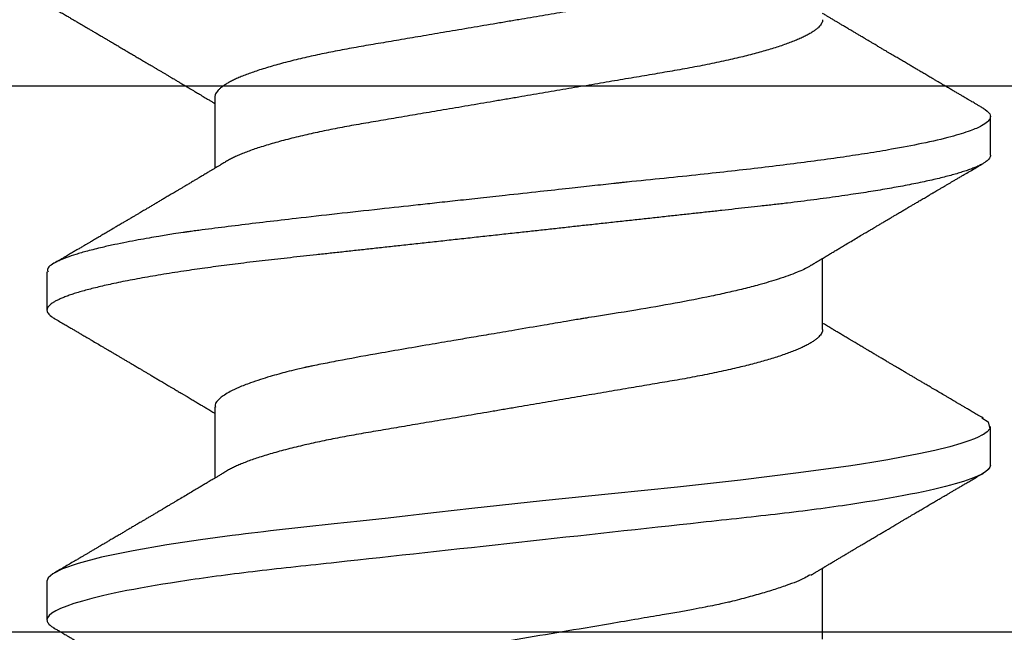
# Model space of a CAD drawing. Units: inches. Extents: x 0 to 108, y 0 to 43.
# Drawn here: x 6 to 6, y 26 to 26 of the extents above; entities that cross this region are included whole.
import ezdxf
from ezdxf import colors
from ezdxf.entities.mleader import LeaderData, LeaderLine
from ezdxf.math import Vec2, Vec3

# ---------------------------------------------------------------- set-up
doc = ezdxf.new("R2010")
doc.units = ezdxf.units.IN
doc.header["$LTSCALE"] = 0.5
doc.header["$MEASUREMENT"] = 0
doc.layers.add('Arcadia-Profile', color=6, linetype='Continuous')
doc.layers.add('Arcadia-Text', color=3, linetype='Continuous')
doc.styles.get("Standard").update_dxf_attribs({"font": 'ARIALN.TTF'})

# ---------------------------------------------------------------- blocks, each defined once
blk = doc.blocks.new('Clip OPG1999-19')
at = {"layer": 'Arcadia-Profile'}
for points in [[(-3.5, -1.25), (3.5, -1.25), (3.5, 0), (-3.5, 0)], [(3.5, 0), (-3.5, 0), (-3.5, -0.125), (3.5, -0.125)]]:
    blk.add_lwpolyline(points, close=True, dxfattribs=at)
blk = doc.blocks.new('*U96')
at = {"layer": 'Arcadia-Profile'}
for p, q in [((0.14081, 0.108), (0.13194, 0.108)), ((0.21181, 0.108), (0.20298, 0.108)), ((0.18075, 0.06957), (0.16444, 0.06957)), ((0.25175, 0.06957), (0.23544, 0.06957)), ((0.1275, -0.06957), (0.14381, -0.06957)), ((0.19857, -0.06957), (0.21481, -0.06957)), ((0.16751, -0.108), (0.17631, -0.108)), ((0.23844, -0.108), (0.24731, -0.108))]:
    blk.add_line(p, q, dxfattribs=at)
at = {"layer": 'Arcadia-Profile', "flags": 128}
for points in [[(0.13004, 0.10632), (0.13036, 0.10682), (0.13069, 0.10725), (0.13101, 0.10758), (0.13133, 0.10782), (0.13164, 0.10795), (0.13194, 0.108), (0.13194, 0.108), (0.13194, 0.108)], [(0.20103, 0.10603), (0.2019, 0.10747), (0.20348, 0.10788), (0.20424, 0.10724), (0.20462, 0.1067), (0.20481, 0.10638), (0.20491, 0.1062), (0.20495, 0.10611), (0.20498, 0.10607), (0.20499, 0.10604), (0.20499, 0.10603), (0.205, 0.10603), (0.205, 0.10602), (0.205, 0.10602), (0.205, 0.10602), (0.205, 0.10602), (0.205, 0.10602), (0.205, 0.10602), (0.205, 0.10602), (0.20539, 0.10522), (0.20577, 0.10434), (0.20627, 0.10304), (0.20689, 0.1012), (0.20762, 0.09867), (0.20846, 0.09529), (0.20926, 0.09162), (0.20997, 0.08799), (0.2106, 0.08451), (0.21114, 0.0813), (0.2116, 0.07845), (0.21197, 0.07602), (0.21362, 0.06407), (0.21525, 0.05077), (0.21686, 0.03639), (0.21844, 0.02124), (0.22003, 0.00543), (0.22177, -0.01077), (0.22223, -0.0148), (0.22269, -0.01881), (0.22316, -0.02279), (0.22348, -0.02539), (0.22398, -0.02985), (0.22467, -0.03628), (0.22531, -0.04227), (0.22606, -0.04916), (0.22692, -0.05683), (0.2271, -0.05842), (0.22726, -0.05976), (0.22743, -0.06115), (0.2276, -0.06258), (0.22778, -0.06405), (0.22798, -0.06557), (0.22896, -0.07284), (0.23012, -0.08055), (0.23146, -0.08828), (0.23296, -0.09548), (0.23437, -0.10085), (0.23563, -0.10445), (0.23672, -0.10662), (0.23766, -0.1077), (0.23844, -0.108), (0.23844, -0.108)]]:
    blk.add_lwpolyline(points, dxfattribs=at)
at = {"layer": 'Arcadia-Profile'}
for points, knots in [([(0.13005, 0.10632), (0.12989, 0.10606), (0.12961, 0.10557), (0.1292, 0.10488), (0.12885, 0.10429), (0.12857, 0.10381), (0.12835, 0.10343), (0.12819, 0.10316), (0.12806, 0.10293), (0.12796, 0.10276), (0.12783, 0.10254), (0.12763, 0.1022), (0.12733, 0.1017), (0.12697, 0.10109), (0.12657, 0.10041), (0.12613, 0.09964), (0.12565, 0.09883), (0.12514, 0.09797), (0.12467, 0.09716), (0.12423, 0.09642), (0.12385, 0.09577), (0.12355, 0.09527), (0.12332, 0.09487), (0.12311, 0.09452), (0.12287, 0.09412), (0.12251, 0.09351), (0.12206, 0.09274), (0.12156, 0.09189), (0.12109, 0.09109), (0.12064, 0.09032), (0.12013, 0.08947), (0.1196, 0.08856), (0.11902, 0.08758), (0.11855, 0.08678), (0.11816, 0.08613), (0.11786, 0.08563), (0.11755, 0.0851), (0.11724, 0.08457), (0.11693, 0.08405), (0.11665, 0.08358), (0.11641, 0.08317), (0.11619, 0.0828), (0.11597, 0.08243), (0.11573, 0.08202), (0.11544, 0.08153), (0.11511, 0.08097), (0.11474, 0.08035), (0.11436, 0.07972), (0.11402, 0.07914), (0.11372, 0.07864), (0.11349, 0.07825), (0.11327, 0.07789), (0.11301, 0.07745), (0.11268, 0.0769), (0.11228, 0.07622), (0.11185, 0.0755), (0.11141, 0.07476), (0.11099, 0.07404), (0.1106, 0.0734), (0.11023, 0.07278), (0.10985, 0.07214), (0.10945, 0.07148), (0.10914, 0.07096), (0.10891, 0.07056), (0.10873, 0.07026), (0.10852, 0.06992), (0.10838, 0.06968), (0.10831, 0.06957)], [0, 0, 0, 0, 0.021156, 0.039827, 0.056013, 0.069716, 0.078891, 0.086478, 0.092476, 0.096886, 0.100287, 0.110746, 0.12444, 0.141366, 0.160653, 0.179637, 0.203756, 0.227038, 0.249434, 0.269719, 0.287359, 0.302566, 0.310849, 0.319797, 0.330831, 0.343955, 0.369636, 0.3929, 0.413754, 0.434425, 0.455865, 0.483373, 0.508687, 0.535516, 0.548662, 0.562312, 0.576468, 0.59113, 0.60594, 0.619105, 0.629782, 0.639029, 0.648984, 0.660135, 0.672482, 0.688917, 0.705869, 0.723335, 0.740925, 0.753202, 0.763845, 0.773031, 0.782812, 0.799411, 0.818271, 0.837979, 0.858369, 0.878819, 0.896558, 0.91152, 0.92945, 0.948344, 0.96589, 0.972303, 0.980452, 0.99069, 1, 1, 1, 1]), ([(0.13194, 0.108), (0.1321, 0.10798), (0.1325, 0.10792), (0.13322, 0.10733), (0.13415, 0.10598), (0.13529, 0.10335), (0.13665, 0.09896), (0.13806, 0.09289), (0.13933, 0.08621), (0.14036, 0.08007), (0.14122, 0.0744), (0.14232, 0.06654), (0.14368, 0.05579), (0.14532, 0.04116), (0.14643, 0.03034), (0.14703, 0.02423), (0.1471, 0.02357), (0.14719, 0.02276), (0.14744, 0.0205), (0.14785, 0.01676), (0.14847, 0.01113), (0.1492, 0.00448), (0.14994, -0.00231), (0.15063, -0.00861), (0.1512, -0.01382), (0.15172, -0.01859), (0.15238, -0.02457), (0.15322, -0.03228), (0.15426, -0.04165), (0.1555, -0.05263), (0.15663, -0.06219), (0.15752, -0.06932), (0.15797, -0.07273), (0.15819, -0.07439), (0.1583, -0.07521), (0.15835, -0.07561), (0.15838, -0.07582), (0.15839, -0.07592), (0.1584, -0.07597), (0.1584, -0.07599), (0.1584, -0.07601), (0.15841, -0.07601), (0.15841, -0.07602), (0.15841, -0.07602), (0.15841, -0.07602), (0.15841, -0.07602), (0.15844, -0.07628), (0.15859, -0.07729), (0.15893, -0.07946), (0.15935, -0.08209), (0.15981, -0.08477), (0.16025, -0.08722), (0.16075, -0.08986), (0.16132, -0.09262), (0.162, -0.09569), (0.16275, -0.0987), (0.16352, -0.10138), (0.16421, -0.10342), (0.16482, -0.10494), (0.16575, -0.10679), (0.16663, -0.10811), (0.16734, -0.10782), (0.16751, -0.10775)], [0, 0, 0, 0, 0.015159, 0.035866, 0.06212, 0.093918, 0.131259, 0.17414, 0.209948, 0.235195, 0.258381, 0.281563, 0.327888, 0.3742, 0.426044, 0.427926, 0.429613, 0.432045, 0.435223, 0.45006, 0.465728, 0.485404, 0.509085, 0.525762, 0.541214, 0.55544, 0.568441, 0.595143, 0.625822, 0.656495, 0.702474, 0.725473, 0.736974, 0.742724, 0.745599, 0.747036, 0.747755, 0.748115, 0.748294, 0.748384, 0.748429, 0.748451, 0.748463, 0.748468, 0.748471, 0.748472, 0.748474, 0.751674, 0.761157, 0.776257, 0.786608, 0.798556, 0.812103, 0.827247, 0.843989, 0.867089, 0.888142, 0.907146, 0.924103, 0.939012, 0.985263, 1, 1, 1, 1]), ([(0.14081, 0.108), (0.14093, 0.10799), (0.14116, 0.10796), (0.14152, 0.10777), (0.14189, 0.10746), (0.14226, 0.10701), (0.14265, 0.10644), (0.14304, 0.10573), (0.14343, 0.10491), (0.14381, 0.10399), (0.14418, 0.10298), (0.14456, 0.10186), (0.14494, 0.10063), (0.14533, 0.09928), (0.14572, 0.09783), (0.14611, 0.09626), (0.1465, 0.09459), (0.14689, 0.09282), (0.14728, 0.09095), (0.14767, 0.08898), (0.14805, 0.08695), (0.14842, 0.08488), (0.14878, 0.08278), (0.14914, 0.0806), (0.14949, 0.07835), (0.14986, 0.07591), (0.15024, 0.07328), (0.15064, 0.07045), (0.15103, 0.06756), (0.15141, 0.06459), (0.15178, 0.06158), (0.15214, 0.05851), (0.15248, 0.05548), (0.15281, 0.0525), (0.15313, 0.04954), (0.15347, 0.04651), (0.15381, 0.04342), (0.15415, 0.04026), (0.1545, 0.03704), (0.15486, 0.03377), (0.15523, 0.03044), (0.1556, 0.02706), (0.15597, 0.02365), (0.15635, 0.02019), (0.15672, 0.01677), (0.15709, 0.01339), (0.15746, 0.01006), (0.15783, 0.00672), (0.15819, 0.00336), (0.15858, -0.00018), (0.15899, -0.00389), (0.15941, -0.00777), (0.15984, -0.01163), (0.16026, -0.01548), (0.16068, -0.01929), (0.16109, -0.02307), (0.16149, -0.0267), (0.16187, -0.03018), (0.16223, -0.03351), (0.16259, -0.03679), (0.16295, -0.04001), (0.16329, -0.04317), (0.16363, -0.04627), (0.16396, -0.0493), (0.16429, -0.05227), (0.16461, -0.05517), (0.16493, -0.05803), (0.16526, -0.06085), (0.16559, -0.06357), (0.16592, -0.0662), (0.16626, -0.06874), (0.16659, -0.07122), (0.16693, -0.07366), (0.1673, -0.07616), (0.16769, -0.07871), (0.1681, -0.08129), (0.16852, -0.08378), (0.16894, -0.08617), (0.16936, -0.08845), (0.16978, -0.09063), (0.1702, -0.09263), (0.1706, -0.09446), (0.17099, -0.09614), (0.17138, -0.09771), (0.17177, -0.09917), (0.17215, -0.10052), (0.17253, -0.10177), (0.17291, -0.1029), (0.17329, -0.10391), (0.17366, -0.10481), (0.17402, -0.1056), (0.17438, -0.10628), (0.17473, -0.10683), (0.17507, -0.10727), (0.17539, -0.1076), (0.1757, -0.10783), (0.17601, -0.10797), (0.17633, -0.10802), (0.17666, -0.10796), (0.17702, -0.10777), (0.17739, -0.10746), (0.17776, -0.10701), (0.17804, -0.10662), (0.17819, -0.10635), (0.17821, -0.10631)], [0, 0, 0, 0, 0.010162, 0.020412, 0.030746, 0.041157, 0.051641, 0.062192, 0.072803, 0.082578, 0.092394, 0.102245, 0.112128, 0.122035, 0.131962, 0.141904, 0.151854, 0.161808, 0.171759, 0.181703, 0.191633, 0.200979, 0.210304, 0.219603, 0.228872, 0.238107, 0.248743, 0.259321, 0.269835, 0.280279, 0.290647, 0.300935, 0.311136, 0.320429, 0.32978, 0.339203, 0.348695, 0.358252, 0.367869, 0.377541, 0.387265, 0.397035, 0.406846, 0.416694, 0.426573, 0.435911, 0.445267, 0.454638, 0.464018, 0.473402, 0.48426, 0.49511, 0.505946, 0.516761, 0.527547, 0.538297, 0.549006, 0.558779, 0.568507, 0.578183, 0.587805, 0.597366, 0.606863, 0.616292, 0.625649, 0.634942, 0.644285, 0.6537, 0.663184, 0.672186, 0.681242, 0.690349, 0.699502, 0.708698, 0.719386, 0.730118, 0.74089, 0.751692, 0.76252, 0.773365, 0.78422, 0.794174, 0.804125, 0.814067, 0.823996, 0.833905, 0.843789, 0.853643, 0.863462, 0.873241, 0.882974, 0.892657, 0.902284, 0.911308, 0.920275, 0.929182, 0.938027, 0.946804, 0.956966, 0.967217, 0.97755, 0.987961, 0.998445, 1, 1, 1, 1]), ([(0.16604, 0.06689), (0.16587, 0.06718), (0.16555, 0.06772), (0.1651, 0.06847), (0.16471, 0.06911), (0.16438, 0.06967), (0.16408, 0.07017), (0.16379, 0.07066), (0.16342, 0.07127), (0.163, 0.07198), (0.16252, 0.07279), (0.16199, 0.07366), (0.1614, 0.07465), (0.16072, 0.0758), (0.15999, 0.07702), (0.15937, 0.07806), (0.15888, 0.07889), (0.15853, 0.07948), (0.15822, 0.08), (0.15796, 0.08044), (0.15771, 0.08086), (0.15743, 0.08133), (0.1571, 0.08189), (0.15672, 0.08253), (0.15631, 0.08323), (0.15588, 0.08394), (0.15546, 0.08465), (0.15505, 0.08536), (0.15464, 0.08604), (0.15428, 0.08666), (0.15397, 0.08718), (0.15371, 0.08762), (0.15347, 0.08802), (0.15324, 0.08841), (0.15299, 0.08883), (0.15271, 0.08931), (0.15238, 0.08987), (0.15198, 0.09054), (0.15153, 0.09131), (0.15112, 0.09201), (0.15076, 0.09263), (0.15048, 0.0931), (0.15021, 0.09355), (0.14998, 0.09395), (0.14978, 0.09427), (0.14963, 0.09454), (0.14951, 0.09474), (0.14937, 0.09498), (0.14917, 0.09531), (0.14889, 0.09578), (0.14857, 0.09633), (0.1482, 0.09696), (0.14783, 0.0976), (0.14745, 0.09824), (0.1471, 0.09883), (0.14676, 0.09942), (0.14639, 0.10004), (0.14599, 0.10073), (0.14549, 0.10158), (0.14489, 0.1026), (0.14419, 0.10379), (0.14346, 0.10503), (0.14296, 0.10589), (0.1427, 0.10632)], [0, 0, 0, 0, 0.022021, 0.041178, 0.057465, 0.070985, 0.083593, 0.095975, 0.108132, 0.129787, 0.150275, 0.169693, 0.196588, 0.225623, 0.25722, 0.289323, 0.30515, 0.320674, 0.334033, 0.344666, 0.354269, 0.366128, 0.380329, 0.396863, 0.415118, 0.433238, 0.451224, 0.469076, 0.486785, 0.503128, 0.516006, 0.527029, 0.536493, 0.546333, 0.5569, 0.568196, 0.582707, 0.599629, 0.619098, 0.641114, 0.653078, 0.66564, 0.6773, 0.687287, 0.695599, 0.702237, 0.7072, 0.711361, 0.72031, 0.732351, 0.747256, 0.76208, 0.779871, 0.796011, 0.810499, 0.824823, 0.840656, 0.857999, 0.876854, 0.905216, 0.935422, 0.967016, 1, 1, 1, 1]), ([(0.20105, 0.10632), (0.20081, 0.10593), (0.20038, 0.10518), (0.19976, 0.10412), (0.19921, 0.10319), (0.19873, 0.10237), (0.19832, 0.10168), (0.19801, 0.10114), (0.19777, 0.10074), (0.19761, 0.10047), (0.19748, 0.10025), (0.19735, 0.10002), (0.19717, 0.09973), (0.19694, 0.09932), (0.19665, 0.09883), (0.19632, 0.09828), (0.19563, 0.0971), (0.19494, 0.09593), (0.19425, 0.09476), (0.19393, 0.09422), (0.19364, 0.09372), (0.19338, 0.09328), (0.19315, 0.09289), (0.19292, 0.09251), (0.19267, 0.09207), (0.19235, 0.09153), (0.19198, 0.09091), (0.19158, 0.09024), (0.19118, 0.08955), (0.19078, 0.08887), (0.19035, 0.08814), (0.18991, 0.08739), (0.18947, 0.08665), (0.18907, 0.08598), (0.1887, 0.08535), (0.18832, 0.08471), (0.1879, 0.084), (0.18746, 0.08325), (0.187, 0.08248), (0.18653, 0.08169), (0.18602, 0.08083), (0.18555, 0.08003), (0.18513, 0.07934), (0.18482, 0.0788), (0.18455, 0.07835), (0.18429, 0.07792), (0.18403, 0.07748), (0.18374, 0.07699), (0.18343, 0.07647), (0.18311, 0.07593), (0.18273, 0.07529), (0.18228, 0.07454), (0.18178, 0.07371), (0.1813, 0.0729), (0.18081, 0.07207), (0.18038, 0.07135), (0.18001, 0.07073), (0.17971, 0.07024), (0.17948, 0.06985), (0.17935, 0.06963), (0.17931, 0.06957)], [0, 0, 0, 0, 0.032056, 0.060793, 0.086213, 0.108319, 0.127113, 0.142595, 0.152035, 0.159613, 0.16533, 0.169512, 0.178312, 0.189339, 0.202593, 0.218073, 0.234624, 0.298281, 0.314171, 0.329308, 0.342873, 0.354862, 0.365277, 0.374822, 0.385893, 0.400988, 0.418428, 0.437055, 0.45568, 0.474303, 0.492923, 0.514861, 0.535461, 0.553663, 0.569468, 0.586433, 0.606095, 0.627147, 0.648004, 0.668924, 0.691994, 0.717668, 0.734333, 0.748993, 0.761245, 0.771726, 0.78362, 0.797099, 0.811991, 0.826575, 0.840632, 0.86484, 0.887556, 0.908974, 0.931011, 0.954847, 0.968328, 0.981749, 0.99512, 1, 1, 1, 1]), ([(0.21181, 0.108), (0.21309, 0.108), (0.21459, 0.10537), (0.21772, 0.09442), (0.21934, 0.08611), (0.2216, 0.07097), (0.22232, 0.06549), (0.22366, 0.05407), (0.22429, 0.04814), (0.2264, 0.02889), (0.22798, 0.01447), (0.23115, -0.01447), (0.23273, -0.02889), (0.23484, -0.04814), (0.23546, -0.05407), (0.23681, -0.06549), (0.23753, -0.07097), (0.23978, -0.08611), (0.24141, -0.09442), (0.24454, -0.10537), (0.24603, -0.108), (0.24731, -0.108)], [0, 0, 0, 0, 0.125, 0.125, 0.25, 0.25, 0.3125, 0.3125, 0.375, 0.375, 0.5, 0.5, 0.625, 0.625, 0.6875, 0.6875, 0.75, 0.75, 0.875, 0.875, 1, 1, 1, 1]), ([(0.23704, 0.06689), (0.23688, 0.06717), (0.23656, 0.06769), (0.23613, 0.06841), (0.23577, 0.06901), (0.23548, 0.0695), (0.23526, 0.06986), (0.23511, 0.07012), (0.23498, 0.07033), (0.23484, 0.07057), (0.23466, 0.07087), (0.23444, 0.07123), (0.23412, 0.07177), (0.23372, 0.07245), (0.23327, 0.0732), (0.23288, 0.07385), (0.23255, 0.0744), (0.23227, 0.07488), (0.23203, 0.07528), (0.23179, 0.07567), (0.23154, 0.07609), (0.23125, 0.07659), (0.23092, 0.07714), (0.23057, 0.07773), (0.23014, 0.07845), (0.22964, 0.07929), (0.22909, 0.08022), (0.22856, 0.08111), (0.22808, 0.08193), (0.22769, 0.08257), (0.2274, 0.08308), (0.22717, 0.08346), (0.22694, 0.08385), (0.22671, 0.08424), (0.22646, 0.08466), (0.22618, 0.08513), (0.22589, 0.08562), (0.22559, 0.08612), (0.22529, 0.08664), (0.22495, 0.08721), (0.2246, 0.08781), (0.22426, 0.08839), (0.22395, 0.0889), (0.22371, 0.08931), (0.22353, 0.08962), (0.22339, 0.08986), (0.22324, 0.0901), (0.22306, 0.09042), (0.22283, 0.09081), (0.22257, 0.09124), (0.22231, 0.09169), (0.22205, 0.09213), (0.22165, 0.09281), (0.22114, 0.09367), (0.22053, 0.0947), (0.21999, 0.09562), (0.21952, 0.09641), (0.21914, 0.09706), (0.21883, 0.0976), (0.21854, 0.09809), (0.21822, 0.09863), (0.21787, 0.09923), (0.21746, 0.09992), (0.21704, 0.10064), (0.2166, 0.10139), (0.21613, 0.10219), (0.21561, 0.10308), (0.21502, 0.10407), (0.21438, 0.10516), (0.21394, 0.10592), (0.2137, 0.10632)], [0, 0, 0, 0, 0.021375, 0.03972, 0.055031, 0.067305, 0.076539, 0.08273, 0.087048, 0.092973, 0.100638, 0.110046, 0.120502, 0.142117, 0.161182, 0.177696, 0.191942, 0.203404, 0.213714, 0.22291, 0.233175, 0.245781, 0.260442, 0.275502, 0.290692, 0.315269, 0.339346, 0.361896, 0.382816, 0.401494, 0.41117, 0.420926, 0.430795, 0.440777, 0.450973, 0.46263, 0.476123, 0.488142, 0.501317, 0.515652, 0.531146, 0.546691, 0.55975, 0.570224, 0.578109, 0.582756, 0.588715, 0.596667, 0.606612, 0.618234, 0.629773, 0.640959, 0.65179, 0.680785, 0.706886, 0.730076, 0.750242, 0.767358, 0.77929, 0.790863, 0.805007, 0.819888, 0.837098, 0.856817, 0.874469, 0.894602, 0.917221, 0.942325, 0.969918, 1, 1, 1, 1]), ([(0.10975, 0.06957), (0.10989, 0.06956), (0.11016, 0.06954), (0.11058, 0.06937), (0.11101, 0.06909), (0.11146, 0.0687), (0.11191, 0.06819), (0.11237, 0.06758), (0.11282, 0.06686), (0.11327, 0.06606), (0.11373, 0.06515), (0.11419, 0.06414), (0.11465, 0.06302), (0.11512, 0.0618), (0.11559, 0.06049), (0.11606, 0.05908), (0.11653, 0.05758), (0.11699, 0.056), (0.11745, 0.05435), (0.1179, 0.05263), (0.11834, 0.05084), (0.11879, 0.04893), (0.11925, 0.04691), (0.11971, 0.04477), (0.12015, 0.04257), (0.12059, 0.04032), (0.12102, 0.03803), (0.12142, 0.03573), (0.12181, 0.03344), (0.1222, 0.03114), (0.12261, 0.02877), (0.12302, 0.02634), (0.12344, 0.02386), (0.12387, 0.02132), (0.12431, 0.01874), (0.12476, 0.01612), (0.12521, 0.01345), (0.12567, 0.01078), (0.12612, 0.00809), (0.12658, 0.00541), (0.12704, 0.00271), (0.12751, -0.00007), (0.128, -0.00292), (0.12849, -0.00584), (0.12899, -0.00873), (0.12947, -0.01161), (0.12996, -0.01445), (0.13043, -0.01721), (0.13088, -0.01987), (0.13132, -0.02243), (0.13174, -0.02495), (0.13216, -0.02741), (0.13257, -0.02981), (0.13297, -0.03215), (0.13335, -0.03442), (0.13374, -0.03665), (0.13413, -0.03884), (0.13453, -0.04098), (0.13494, -0.04306), (0.13536, -0.04509), (0.13579, -0.04707), (0.13623, -0.04904), (0.13669, -0.05099), (0.13718, -0.05291), (0.13766, -0.05475), (0.13815, -0.0565), (0.13865, -0.05815), (0.13914, -0.05968), (0.13961, -0.06107), (0.14008, -0.06235), (0.14055, -0.06352), (0.14101, -0.06459), (0.14147, -0.06556), (0.14187, -0.06633), (0.14212, -0.06673), (0.14221, -0.06689)], [0, 0, 0, 0, 0.01373, 0.027601, 0.041604, 0.055729, 0.069965, 0.084301, 0.0979, 0.111567, 0.125292, 0.139063, 0.152871, 0.166704, 0.18055, 0.194398, 0.208236, 0.222054, 0.235593, 0.24909, 0.262536, 0.275919, 0.29029, 0.304566, 0.318734, 0.332784, 0.346706, 0.36049, 0.3734, 0.386418, 0.399557, 0.41281, 0.426167, 0.439621, 0.45316, 0.466776, 0.480457, 0.494194, 0.507729, 0.521297, 0.534886, 0.548486, 0.563171, 0.577844, 0.592489, 0.607093, 0.621643, 0.636127, 0.649711, 0.663214, 0.676626, 0.689939, 0.703144, 0.716231, 0.729194, 0.742117, 0.755165, 0.768331, 0.781371, 0.794511, 0.807741, 0.821052, 0.835507, 0.850034, 0.864619, 0.879251, 0.893914, 0.908596, 0.922445, 0.936287, 0.95011, 0.963903, 0.977656, 0.991357, 1, 1, 1, 1]), ([(0.18075, 0.06957), (0.18089, 0.06956), (0.18116, 0.06954), (0.18158, 0.06937), (0.18201, 0.06909), (0.18246, 0.0687), (0.18291, 0.06819), (0.18337, 0.06758), (0.18382, 0.06686), (0.18427, 0.06606), (0.18473, 0.06515), (0.18519, 0.06414), (0.18565, 0.06302), (0.18612, 0.0618), (0.18659, 0.06049), (0.18706, 0.05908), (0.18753, 0.05758), (0.18799, 0.056), (0.18845, 0.05435), (0.1889, 0.05263), (0.18934, 0.05084), (0.18979, 0.04893), (0.19025, 0.04691), (0.19071, 0.04477), (0.19115, 0.04257), (0.19159, 0.04032), (0.19202, 0.03803), (0.19242, 0.03573), (0.19281, 0.03344), (0.1932, 0.03114), (0.19361, 0.02877), (0.19402, 0.02634), (0.19444, 0.02386), (0.19487, 0.02132), (0.19531, 0.01874), (0.19576, 0.01612), (0.19621, 0.01345), (0.19667, 0.01078), (0.19712, 0.00809), (0.19758, 0.00541), (0.19804, 0.00271), (0.19851, -0.00007), (0.199, -0.00292), (0.19949, -0.00584), (0.19999, -0.00873), (0.20047, -0.01161), (0.20096, -0.01445), (0.20143, -0.01721), (0.20188, -0.01987), (0.20232, -0.02243), (0.20274, -0.02495), (0.20316, -0.02741), (0.20357, -0.02981), (0.20397, -0.03215), (0.20435, -0.03442), (0.20474, -0.03665), (0.20513, -0.03884), (0.20553, -0.04098), (0.20594, -0.04306), (0.20636, -0.04509), (0.20679, -0.04707), (0.20723, -0.04904), (0.20769, -0.05099), (0.20818, -0.05291), (0.20866, -0.05475), (0.20915, -0.0565), (0.20965, -0.05815), (0.21014, -0.05968), (0.21061, -0.06107), (0.21108, -0.06235), (0.21155, -0.06352), (0.21201, -0.06459), (0.21247, -0.06556), (0.21287, -0.06633), (0.21312, -0.06673), (0.21321, -0.06689)], [0, 0, 0, 0, 0.01373, 0.027601, 0.041604, 0.055728, 0.069965, 0.084301, 0.0979, 0.111566, 0.125291, 0.139063, 0.152871, 0.166704, 0.18055, 0.194398, 0.208236, 0.222053, 0.235592, 0.24909, 0.262535, 0.275918, 0.29029, 0.304565, 0.318733, 0.332783, 0.346705, 0.360489, 0.3734, 0.386417, 0.399557, 0.412809, 0.426167, 0.43962, 0.453159, 0.466775, 0.480456, 0.494193, 0.507728, 0.521296, 0.534885, 0.548484, 0.56317, 0.577843, 0.592488, 0.607092, 0.621642, 0.636126, 0.649709, 0.663212, 0.676625, 0.689938, 0.703142, 0.71623, 0.729192, 0.742116, 0.755163, 0.76833, 0.78137, 0.794509, 0.807739, 0.82105, 0.835506, 0.850032, 0.864618, 0.879249, 0.893912, 0.908595, 0.922443, 0.936285, 0.950108, 0.963902, 0.977654, 0.991355, 1, 1, 1, 1]), ([(0.09505, 0.06688), (0.09505, 0.06687), (0.09521, 0.06663), (0.09552, 0.06605), (0.09598, 0.06515), (0.09644, 0.06414), (0.0969, 0.06302), (0.09737, 0.0618), (0.09784, 0.06049), (0.09831, 0.05908), (0.09878, 0.05758), (0.09924, 0.056), (0.0997, 0.05435), (0.10015, 0.05263), (0.10059, 0.05084), (0.10104, 0.04893), (0.1015, 0.04691), (0.10196, 0.04477), (0.1024, 0.04257), (0.10284, 0.04032), (0.10327, 0.03803), (0.10367, 0.03573), (0.10406, 0.03344), (0.10445, 0.03114), (0.10486, 0.02877), (0.10527, 0.02634), (0.10569, 0.02386), (0.10612, 0.02132), (0.10656, 0.01874), (0.10701, 0.01612), (0.10746, 0.01345), (0.10792, 0.01078), (0.10837, 0.00809), (0.10883, 0.00541), (0.10929, 0.00271), (0.10976, -0.00007), (0.11025, -0.00292), (0.11074, -0.00584), (0.11124, -0.00873), (0.11172, -0.01161), (0.11221, -0.01445), (0.11268, -0.01721), (0.11313, -0.01987), (0.11357, -0.02243), (0.11399, -0.02495), (0.11441, -0.02741), (0.11482, -0.02981), (0.11522, -0.03215), (0.1156, -0.03442), (0.11599, -0.03665), (0.11638, -0.03884), (0.11678, -0.04098), (0.11719, -0.04306), (0.11761, -0.04509), (0.11804, -0.04707), (0.11848, -0.04904), (0.11894, -0.05099), (0.11943, -0.05291), (0.11991, -0.05475), (0.1204, -0.0565), (0.1209, -0.05815), (0.12139, -0.05968), (0.12186, -0.06107), (0.12233, -0.06235), (0.1228, -0.06352), (0.12326, -0.06459), (0.12372, -0.06556), (0.12418, -0.06642), (0.12462, -0.06718), (0.12507, -0.06784), (0.1255, -0.06838), (0.12592, -0.06882), (0.12633, -0.06916), (0.12673, -0.0694), (0.12712, -0.06954), (0.12737, -0.06956), (0.1275, -0.06957)], [0, 0, 0, 0, 0.000688, 0.014358, 0.028087, 0.041862, 0.055673, 0.069509, 0.083358, 0.09721, 0.111051, 0.124872, 0.138414, 0.151915, 0.165364, 0.17875, 0.193125, 0.207404, 0.221575, 0.235629, 0.249554, 0.263342, 0.276255, 0.289276, 0.302419, 0.315674, 0.329035, 0.342491, 0.356034, 0.369653, 0.383338, 0.397078, 0.410616, 0.424187, 0.437779, 0.451383, 0.466072, 0.480748, 0.495396, 0.510004, 0.524558, 0.539045, 0.552632, 0.566138, 0.579554, 0.59287, 0.606078, 0.619169, 0.632134, 0.645061, 0.658111, 0.671281, 0.684325, 0.697467, 0.7107, 0.724015, 0.738473, 0.753003, 0.767592, 0.782227, 0.796894, 0.81158, 0.825432, 0.839277, 0.853104, 0.866901, 0.880657, 0.894361, 0.908003, 0.921571, 0.935057, 0.94845, 0.961505, 0.974454, 0.987288, 1, 1, 1, 1]), ([(0.16609, 0.06686), (0.16616, 0.06676), (0.16667, 0.06602), (0.16771, 0.06369), (0.16912, 0.05985), (0.17039, 0.05553), (0.17142, 0.05158), (0.17228, 0.04793), (0.17339, 0.04286), (0.17474, 0.03594), (0.17638, 0.02652), (0.17749, 0.01951), (0.17812, 0.01547), (0.17823, 0.01481), (0.17849, 0.01327), (0.179, 0.01026), (0.17985, 0.00529), (0.18083, -0.00046), (0.18178, -0.00604), (0.18257, -0.0107), (0.18337, -0.01544), (0.18429, -0.02079), (0.18532, -0.02683), (0.18656, -0.0339), (0.18769, -0.04006), (0.18859, -0.04465), (0.18903, -0.04685), (0.18925, -0.04792), (0.18936, -0.04845), (0.18941, -0.04871), (0.18944, -0.04884), (0.18945, -0.0489), (0.18946, -0.04894), (0.18947, -0.04895), (0.18947, -0.04896), (0.18947, -0.04896), (0.18947, -0.04897), (0.18947, -0.04897), (0.18947, -0.04897), (0.1895, -0.04914), (0.18965, -0.04979), (0.18999, -0.05119), (0.19045, -0.05301), (0.19099, -0.05503), (0.19157, -0.05707), (0.19224, -0.05926), (0.19308, -0.06171), (0.194, -0.06405), (0.19493, -0.06601), (0.19573, -0.06738), (0.19676, -0.06875), (0.19769, -0.06964), (0.1984, -0.06946), (0.19857, -0.06941)], [0, 0, 0, 0, 0.006102, 0.047075, 0.094132, 0.133433, 0.161138, 0.186577, 0.212007, 0.262809, 0.313579, 0.370391, 0.372979, 0.375992, 0.380459, 0.396742, 0.422046, 0.455968, 0.483317, 0.506301, 0.526649, 0.55595, 0.589597, 0.623231, 0.673632, 0.698837, 0.711438, 0.717739, 0.720889, 0.722464, 0.723251, 0.723645, 0.723842, 0.72394, 0.723989, 0.724014, 0.724026, 0.724032, 0.724035, 0.724038, 0.727548, 0.737951, 0.754522, 0.768996, 0.78621, 0.806165, 0.82886, 0.860193, 0.888014, 0.912323, 0.93312, 0.983841, 1, 1, 1, 1]), ([(0.23697, 0.06672), (0.23722, 0.06633), (0.23801, 0.06509), (0.23901, 0.06247), (0.23992, 0.05983), (0.24043, 0.05827), (0.24094, 0.05661), (0.24145, 0.05485), (0.24197, 0.05299), (0.2425, 0.05103), (0.24294, 0.04936), (0.24329, 0.0479), (0.24359, 0.04656), (0.24396, 0.04479), (0.24441, 0.04256), (0.24493, 0.03984), (0.24552, 0.03658), (0.24624, 0.0324), (0.24713, 0.02718), (0.24821, 0.02082), (0.24956, 0.0129), (0.25113, 0.00356), (0.25286, -0.00684), (0.25459, -0.0171), (0.25631, -0.02684), (0.25767, -0.03439), (0.25854, -0.03927), (0.25896, -0.04161), (0.25916, -0.04276), (0.25927, -0.04333), (0.25932, -0.04362), (0.25934, -0.04376), (0.25935, -0.04383), (0.25936, -0.04386), (0.25936, -0.04388), (0.25937, -0.04389), (0.25937, -0.04389), (0.25937, -0.0439), (0.25937, -0.0439), (0.25944, -0.04425), (0.25961, -0.04516), (0.25997, -0.04681), (0.26046, -0.04902), (0.26111, -0.0517), (0.2619, -0.05474), (0.263, -0.05858), (0.26431, -0.06245), (0.2657, -0.06567), (0.26706, -0.06799), (0.26833, -0.06934), (0.26915, -0.0695), (0.2695, -0.06957)], [0, 0, 0, 0, 0.0235474, 0.0752803, 0.0900831, 0.1048904, 0.1197022, 0.1345185, 0.1493395, 0.1641651, 0.1789955, 0.1856225, 0.194836, 0.2066362, 0.2210232, 0.2379969, 0.2575572, 0.2797037, 0.3105654, 0.3445295, 0.3815965, 0.4337163, 0.4858366, 0.5379571, 0.5900781, 0.6400075, 0.6649485, 0.6774115, 0.683641, 0.6867553, 0.6883122, 0.6890907, 0.6894799, 0.6896745, 0.6897718, 0.6898205, 0.6898448, 0.6898569, 0.689863, 0.6898661, 0.6966598, 0.7076632, 0.7228784, 0.7423052, 0.7659429, 0.7937907, 0.8403845, 0.8820919, 0.9189111, 0.9649531, 1, 1, 1, 1]), ([(0.14221, -0.06689), (0.14237, -0.06717), (0.14269, -0.06769), (0.14312, -0.06841), (0.14348, -0.06901), (0.14377, -0.0695), (0.14399, -0.06986), (0.14414, -0.07012), (0.14427, -0.07033), (0.14441, -0.07057), (0.14459, -0.07087), (0.14481, -0.07123), (0.14513, -0.07177), (0.14553, -0.07245), (0.14598, -0.0732), (0.14637, -0.07385), (0.1467, -0.0744), (0.14698, -0.07488), (0.14722, -0.07528), (0.14746, -0.07567), (0.14771, -0.07609), (0.148, -0.07659), (0.14833, -0.07714), (0.14868, -0.07773), (0.14911, -0.07845), (0.14961, -0.07929), (0.15016, -0.08022), (0.15069, -0.08111), (0.15117, -0.08193), (0.15156, -0.08257), (0.15185, -0.08308), (0.15208, -0.08346), (0.15231, -0.08385), (0.15254, -0.08424), (0.15279, -0.08466), (0.15307, -0.08513), (0.15336, -0.08562), (0.15366, -0.08612), (0.15396, -0.08664), (0.1543, -0.08721), (0.15465, -0.08781), (0.15499, -0.08839), (0.1553, -0.0889), (0.15554, -0.08931), (0.15572, -0.08962), (0.15586, -0.08986), (0.15601, -0.0901), (0.15619, -0.09042), (0.15642, -0.09081), (0.15668, -0.09124), (0.15694, -0.09169), (0.1572, -0.09213), (0.1576, -0.09281), (0.15811, -0.09367), (0.15872, -0.0947), (0.15926, -0.09562), (0.15973, -0.09641), (0.16011, -0.09706), (0.16042, -0.0976), (0.16071, -0.09809), (0.16103, -0.09863), (0.16138, -0.09923), (0.16179, -0.09992), (0.16221, -0.10064), (0.16265, -0.10139), (0.16312, -0.10219), (0.16364, -0.10308), (0.16423, -0.10407), (0.16487, -0.10516), (0.16531, -0.10592), (0.16555, -0.10632)], [0, 0, 0, 0, 0.021375, 0.03972, 0.055031, 0.067305, 0.076539, 0.08273, 0.087048, 0.092973, 0.100639, 0.110046, 0.120502, 0.142117, 0.161182, 0.177696, 0.191942, 0.203404, 0.213714, 0.22291, 0.233175, 0.245781, 0.260442, 0.275502, 0.290692, 0.315269, 0.339346, 0.361896, 0.382816, 0.401494, 0.41117, 0.420926, 0.430795, 0.440777, 0.450973, 0.46263, 0.476124, 0.488141, 0.501317, 0.515652, 0.531146, 0.546691, 0.55975, 0.570224, 0.578109, 0.582756, 0.588715, 0.596667, 0.606612, 0.618234, 0.629773, 0.640959, 0.65179, 0.680785, 0.706886, 0.730076, 0.750242, 0.767358, 0.77929, 0.790863, 0.805006, 0.819888, 0.837098, 0.856817, 0.874469, 0.894602, 0.91722, 0.942325, 0.969918, 1, 1, 1, 1]), ([(0.21321, -0.06689), (0.21338, -0.06718), (0.2137, -0.06772), (0.21415, -0.06847), (0.21454, -0.06911), (0.21487, -0.06967), (0.21517, -0.07017), (0.21546, -0.07066), (0.21583, -0.07127), (0.21625, -0.07198), (0.21673, -0.07279), (0.21726, -0.07366), (0.21785, -0.07465), (0.21853, -0.0758), (0.21926, -0.07702), (0.21988, -0.07806), (0.22037, -0.07889), (0.22072, -0.07948), (0.22103, -0.08), (0.22129, -0.08044), (0.22154, -0.08086), (0.22182, -0.08133), (0.22215, -0.08189), (0.22253, -0.08253), (0.22294, -0.08323), (0.22337, -0.08394), (0.22379, -0.08465), (0.2242, -0.08536), (0.22461, -0.08604), (0.22497, -0.08666), (0.22528, -0.08718), (0.22554, -0.08762), (0.22578, -0.08802), (0.22601, -0.08841), (0.22626, -0.08883), (0.22654, -0.08931), (0.22687, -0.08987), (0.22727, -0.09054), (0.22772, -0.09131), (0.22813, -0.09201), (0.22849, -0.09263), (0.22877, -0.0931), (0.22904, -0.09355), (0.22927, -0.09395), (0.22947, -0.09427), (0.22962, -0.09454), (0.22974, -0.09474), (0.22988, -0.09498), (0.23008, -0.09531), (0.23036, -0.09578), (0.23068, -0.09633), (0.23105, -0.09696), (0.23142, -0.0976), (0.2318, -0.09824), (0.23215, -0.09883), (0.23249, -0.09942), (0.23286, -0.10004), (0.23326, -0.10073), (0.23376, -0.10158), (0.23436, -0.1026), (0.23506, -0.10379), (0.23579, -0.10503), (0.23629, -0.10589), (0.23655, -0.10632)], [0, 0, 0, 0, 0.022021, 0.041178, 0.057465, 0.070985, 0.083593, 0.095975, 0.108132, 0.129786, 0.150275, 0.169692, 0.196588, 0.225623, 0.25722, 0.289323, 0.30515, 0.320674, 0.334033, 0.344666, 0.354269, 0.366128, 0.380329, 0.396863, 0.415118, 0.433238, 0.451224, 0.469076, 0.486785, 0.503128, 0.516005, 0.527029, 0.536493, 0.546333, 0.5569, 0.568196, 0.582707, 0.599629, 0.619098, 0.641114, 0.653078, 0.66564, 0.6773, 0.687287, 0.695599, 0.702237, 0.7072, 0.711361, 0.72031, 0.732351, 0.747256, 0.76208, 0.779871, 0.796011, 0.810499, 0.824823, 0.840655, 0.857999, 0.876854, 0.905216, 0.935422, 0.967016, 1, 1, 1, 1]), ([(0.10721, -0.10632), (0.10742, -0.10595), (0.10783, -0.10525), (0.10841, -0.10427), (0.10892, -0.1034), (0.10933, -0.10269), (0.10966, -0.10213), (0.10991, -0.1017), (0.11013, -0.10134), (0.11034, -0.10098), (0.11054, -0.10063), (0.11076, -0.10027), (0.11096, -0.09992), (0.11119, -0.09953), (0.11149, -0.09903), (0.11184, -0.09842), (0.11226, -0.09772), (0.11269, -0.09698), (0.11307, -0.09633), (0.11338, -0.0958), (0.11361, -0.09542), (0.1138, -0.0951), (0.11395, -0.09483), (0.11409, -0.0946), (0.11424, -0.09435), (0.11442, -0.09404), (0.11466, -0.09364), (0.11493, -0.09318), (0.11522, -0.09269), (0.1155, -0.0922), (0.11577, -0.09175), (0.11605, -0.09128), (0.11632, -0.09082), (0.1166, -0.09035), (0.11686, -0.08991), (0.11719, -0.08935), (0.11761, -0.08864), (0.11812, -0.08777), (0.11867, -0.08684), (0.11914, -0.08604), (0.11954, -0.08537), (0.11984, -0.08486), (0.12011, -0.0844), (0.12033, -0.08403), (0.1205, -0.08375), (0.12064, -0.08352), (0.12079, -0.08326), (0.12102, -0.08288), (0.12131, -0.08239), (0.12165, -0.0818), (0.12201, -0.0812), (0.12238, -0.08058), (0.12273, -0.07999), (0.12304, -0.07946), (0.1233, -0.07903), (0.12351, -0.07867), (0.12372, -0.07833), (0.12392, -0.07799), (0.12412, -0.07764), (0.12432, -0.07731), (0.12454, -0.07693), (0.12479, -0.07652), (0.12504, -0.0761), (0.12528, -0.07569), (0.12549, -0.07535), (0.12567, -0.07505), (0.12584, -0.07476), (0.12602, -0.07445), (0.12623, -0.0741), (0.12645, -0.07373), (0.12682, -0.07311), (0.12732, -0.07228), (0.12787, -0.07136), (0.12833, -0.07058), (0.12866, -0.07003), (0.12886, -0.0697), (0.12894, -0.06957)], [0, 0, 0, 0, 0.030028, 0.056815, 0.080363, 0.100674, 0.114362, 0.126055, 0.135755, 0.144188, 0.155004, 0.164371, 0.173374, 0.183997, 0.196284, 0.213977, 0.233298, 0.253478, 0.274517, 0.28588, 0.296658, 0.305564, 0.312583, 0.317958, 0.324284, 0.333069, 0.343819, 0.356533, 0.370583, 0.383867, 0.396214, 0.407626, 0.421791, 0.434217, 0.446033, 0.457813, 0.479423, 0.503995, 0.528843, 0.555209, 0.569467, 0.583966, 0.596614, 0.607053, 0.613707, 0.61938, 0.626402, 0.635169, 0.650372, 0.666414, 0.682843, 0.699657, 0.716628, 0.731304, 0.743028, 0.751826, 0.760593, 0.771311, 0.779441, 0.788606, 0.798812, 0.810058, 0.822262, 0.833359, 0.843179, 0.850655, 0.857989, 0.86646, 0.876069, 0.886525, 0.897064, 0.926255, 0.954762, 0.972684, 0.989472, 1, 1, 1, 1]), ([(0.1782, -0.10632), (0.17844, -0.10593), (0.17887, -0.10518), (0.17949, -0.10412), (0.18004, -0.10319), (0.18052, -0.10237), (0.18093, -0.10168), (0.18124, -0.10114), (0.18148, -0.10074), (0.18164, -0.10047), (0.18177, -0.10025), (0.1819, -0.10002), (0.18208, -0.09973), (0.18231, -0.09932), (0.1826, -0.09883), (0.18293, -0.09828), (0.18362, -0.0971), (0.18431, -0.09593), (0.185, -0.09476), (0.18532, -0.09422), (0.18561, -0.09372), (0.18587, -0.09328), (0.1861, -0.09289), (0.18633, -0.09251), (0.18658, -0.09207), (0.1869, -0.09153), (0.18727, -0.09091), (0.18767, -0.09024), (0.18807, -0.08955), (0.18847, -0.08887), (0.1889, -0.08814), (0.18934, -0.08739), (0.18978, -0.08665), (0.19018, -0.08598), (0.19055, -0.08535), (0.19093, -0.08471), (0.19135, -0.084), (0.19179, -0.08325), (0.19225, -0.08248), (0.19272, -0.08169), (0.19323, -0.08083), (0.1937, -0.08003), (0.19412, -0.07934), (0.19443, -0.0788), (0.1947, -0.07835), (0.19496, -0.07792), (0.19522, -0.07748), (0.19551, -0.07699), (0.19582, -0.07647), (0.19614, -0.07593), (0.19652, -0.07529), (0.19697, -0.07454), (0.19747, -0.07371), (0.19795, -0.0729), (0.19844, -0.07207), (0.19887, -0.07135), (0.19924, -0.07073), (0.19954, -0.07024), (0.19977, -0.06985), (0.1999, -0.06963), (0.19994, -0.06957)], [0, 0, 0, 0, 0.032056, 0.060793, 0.086213, 0.108319, 0.127113, 0.142595, 0.152035, 0.159613, 0.16533, 0.169512, 0.178312, 0.189339, 0.202593, 0.218073, 0.234624, 0.298281, 0.314171, 0.329308, 0.342873, 0.354862, 0.365277, 0.374822, 0.385893, 0.400988, 0.418428, 0.437055, 0.45568, 0.474303, 0.492923, 0.514861, 0.535461, 0.553663, 0.569468, 0.586433, 0.606095, 0.627147, 0.648004, 0.668924, 0.691994, 0.717668, 0.734333, 0.748993, 0.761245, 0.771726, 0.78362, 0.797099, 0.811991, 0.826575, 0.840632, 0.86484, 0.887556, 0.908974, 0.931011, 0.954847, 0.968328, 0.981749, 0.99512, 1, 1, 1, 1]), ([(0.2492, -0.10632), (0.24935, -0.10607), (0.24963, -0.10559), (0.25002, -0.10493), (0.25035, -0.10438), (0.25061, -0.10392), (0.25089, -0.10344), (0.25122, -0.10288), (0.25165, -0.10216), (0.25213, -0.10134), (0.25267, -0.10042), (0.25313, -0.09964), (0.25349, -0.09902), (0.25374, -0.09859), (0.25398, -0.09819), (0.25419, -0.09784), (0.25436, -0.09755), (0.25449, -0.09732), (0.25463, -0.09708), (0.25481, -0.09678), (0.25505, -0.09638), (0.25533, -0.09589), (0.25562, -0.0954), (0.2559, -0.09493), (0.25616, -0.09449), (0.25642, -0.09405), (0.25669, -0.09359), (0.25695, -0.09315), (0.25718, -0.09276), (0.25737, -0.09244), (0.25753, -0.09216), (0.2577, -0.09188), (0.25789, -0.09154), (0.25813, -0.09114), (0.25841, -0.09067), (0.25872, -0.09014), (0.25905, -0.08959), (0.25937, -0.08904), (0.25969, -0.08849), (0.26002, -0.08795), (0.26033, -0.08742), (0.26061, -0.08695), (0.26084, -0.08656), (0.26102, -0.08625), (0.26119, -0.08597), (0.26137, -0.08565), (0.26161, -0.08525), (0.26188, -0.08479), (0.26217, -0.08431), (0.26244, -0.08385), (0.26269, -0.08342), (0.26292, -0.08305), (0.26311, -0.08272), (0.26327, -0.08245), (0.26342, -0.0822), (0.2636, -0.08189), (0.26384, -0.08149), (0.26413, -0.08099), (0.26445, -0.08046), (0.26478, -0.07991), (0.26509, -0.07937), (0.2654, -0.07885), (0.26569, -0.07837), (0.26595, -0.07794), (0.26617, -0.07756), (0.26639, -0.0772), (0.26663, -0.07679), (0.2669, -0.07633), (0.2672, -0.07584), (0.26749, -0.07535), (0.26777, -0.07487), (0.26803, -0.07443), (0.26826, -0.07405), (0.26847, -0.07371), (0.26867, -0.07337), (0.26889, -0.073), (0.26913, -0.07259), (0.26939, -0.07216), (0.26965, -0.07173), (0.2699, -0.0713), (0.27014, -0.07091), (0.27033, -0.07058), (0.27048, -0.07034), (0.2706, -0.07013), (0.27075, -0.06988), (0.27087, -0.06968), (0.27094, -0.06957)], [0, 0, 0, 0, 0.020704, 0.038615, 0.053734, 0.066063, 0.075623, 0.092925, 0.11137, 0.134818, 0.159819, 0.186342, 0.198175, 0.210281, 0.221521, 0.231028, 0.238804, 0.244849, 0.24973, 0.258272, 0.2693, 0.282814, 0.297958, 0.309396, 0.321191, 0.333342, 0.345849, 0.358499, 0.369284, 0.377713, 0.384442, 0.391764, 0.400901, 0.411853, 0.424605, 0.439604, 0.454582, 0.469541, 0.48448, 0.499399, 0.514182, 0.527245, 0.538085, 0.545998, 0.552549, 0.56095, 0.57181, 0.585225, 0.598512, 0.611461, 0.622739, 0.633273, 0.642058, 0.649061, 0.65523, 0.66292, 0.674302, 0.688032, 0.703246, 0.718214, 0.732887, 0.747012, 0.760713, 0.772566, 0.782201, 0.791284, 0.802422, 0.815528, 0.829065, 0.84248, 0.855771, 0.867872, 0.878407, 0.887275, 0.895653, 0.905899, 0.917374, 0.929411, 0.941233, 0.95284, 0.964067, 0.97357, 0.97937, 0.984099, 0.990624, 1, 1, 1, 1]), ([(0.24731, -0.108), (0.24731, -0.108), (0.24742, -0.108), (0.24765, -0.10796), (0.248, -0.10778), (0.24836, -0.10749), (0.24872, -0.10706), (0.249, -0.10667), (0.24917, -0.10637), (0.24921, -0.10631)], [0, 0, 0, 0, 0.000101, 0.185637, 0.372739, 0.561322, 0.751296, 0.942568, 1, 1, 1, 1])]:
    blk.add_open_spline(points, degree=3, knots=knots, dxfattribs=at)

msp = doc.modelspace()

# ---------------------------------------------------------------- linework, layer by layer
at = {"layer": 'Arcadia-Profile'}
msp.add_lwpolyline([(12.42573, 26.27411), (4.75373, 26.27411, 0.414214), (4.73873, 26.25911), (4.73873, 25.91611, -0.414214), (4.72373, 25.90111), (4.60073, 25.90111, 0.414214)], format="xyb", dxfattribs=at)

# ---------------------------------------------------------------- block references
at = {"layer": 'Arcadia-Profile', "lineweight": -3, "rotation": 270}
msp.add_blockref('*U96', (5.71073, 26.39911), dxfattribs=at)
at = {"layer": 'Arcadia-Profile', "lineweight": -3}
msp.add_blockref('Clip OPG1999-19', (8.52323, 26.27411), dxfattribs=at)

# ---------------------------------------------------------------- leaders
at = {"layer": 'Arcadia-Text', "lineweight": -3}
ml = msp.add_multileader_mtext('Standard', dxfattribs=at)
ml.set_content('\\A1;Setting Block [ 1" x {\\H0.7x;\\S7/16;}" x 4" ]\\PSB_1.0000X0.4375X4', color=256)
ml.set_leader_properties()
ml.build(insert=Vec2(0, 0))
ml.multileader.update_dxf_attribs({"dogleg_length": 0.1875, "arrow_head_size": 0.24})
ctx = ml.context
ctx.base_point, ctx.char_height, ctx.arrow_head_size, ctx.landing_gap_size, ctx.plane_origin = Vec3(4.8692, 26.98921), 0.18, 0.24, 0.18, Vec3(10.08127, 24.52393)
notes = []
notes.append((ctx, [(1, (1, 1, 0), (4.6817, 26.98921), (1, 0), 0.1875, [(0, [(3.76979, 25.90386)], 0, [])])]))
ctx.mtext.insert, ctx.mtext.flow_direction = Vec3(5.0492, 27.09493), 5
for ctx, leaders in notes:
    for number, flags, end, landing, length, lines in leaders:
        leader = LeaderData()
        leader.index, (leader.has_last_leader_line, leader.has_dogleg_vector, leader.attachment_direction) = number, flags
        leader.last_leader_point, leader.dogleg_vector, leader.dogleg_length = Vec3(end), Vec3(landing), length
        for number, points, colour, breaks in lines:
            line = LeaderLine()
            line.index, line.vertices, line.color, line.breaks = number, Vec3.list(points), colors.encode_raw_color(colour), breaks
            leader.lines.append(line)
        ctx.leaders.append(leader)

doc.saveas('drawing.dxf')
